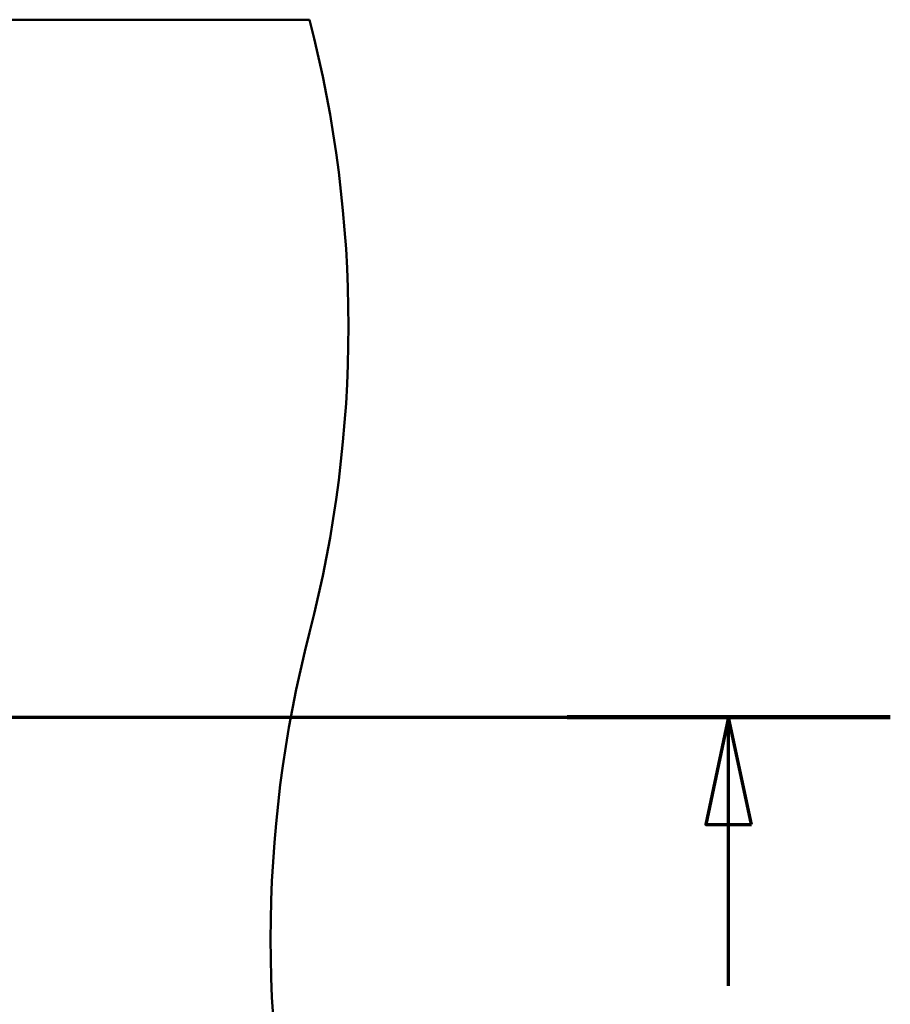
# Paper-space layout 'DF_1' of a CAD drawing. Units: millimetres. Extents: x 0 to 2100, y 0 to 4278.
# Drawn here: x 1251 to 1535, y 3806 to 4127 of the extents above; entities that cross this region are included whole.
import ezdxf

# ---------------------------------------------------------------- set-up
doc = ezdxf.new("R2010")
doc.units = ezdxf.units.MM
doc.header["$LTSCALE"] = 10
doc.layers.add('Section View Lines(ISO)', color=7, linetype='Continuous', lineweight=70)
doc.layers.add('Visible Edges(ISO)', color=7, linetype='Continuous', lineweight=50)

# ---------------------------------------------------------------- blocks, each defined once
blk = doc.blocks.new('2dTransSection0')
at = {"layer": 'Section View Lines(ISO)', "linetype": 'Continuous'}
for p, q in [((13.775, 389.937), (153.524, 389.937)), ((148.249, 389.937), (147.499, 386.437)), ((148.249, 386.437), (148.249, 389.937)), ((148.999, 386.437), (148.249, 389.937)), ((147.499, 386.437), (148.999, 386.437)), ((148.249, 381.172), (148.249, 386.437))]:
    blk.add_line(p, q, dxfattribs=at)
at = {"layer": 'Section View Lines(ISO)', "linetype": 'Continuous', "lineweight": 140}
blk.add_line((142.974, 389.937), (153.524, 389.937), dxfattribs=at)
at = {"layer": 'Section View Lines(ISO)', "linetype": 'Continuous', "flags": 128}
blk.add_lwpolyline([(148.999, 386.437), (148.249, 389.937), (147.499, 386.437), (148.999, 386.437)], dxfattribs=at)
at = {"layer": 'Section View Lines(ISO)'}
blk.add_solid([(148.999, 386.437), (148.249, 389.937), (147.499, 386.437), (148.999, 386.437)], dxfattribs=at)

psp = doc.layouts.new('DF_1')

# ---------------------------------------------------------------- linework, layer by layer
at = {"layer": 'Visible Edges(ISO)'}
psp.add_line((1345.71, 4127), (345.71, 4127), dxfattribs=at)
for centre, start, end in [((958.41, 4027), 345.5225, 14.4775), ((1733.01, 3827), 165.5225, 194.4775)]:
    psp.add_arc(centre, 400, start, end, dxfattribs=at)

# ---------------------------------------------------------------- block references
at = {"layer": 'Section View Lines(ISO)', "xscale": 10, "yscale": 10, "zscale": 10}
psp.add_blockref('2dTransSection0', (0, 0), dxfattribs=at)

doc.saveas('drawing.dxf')
